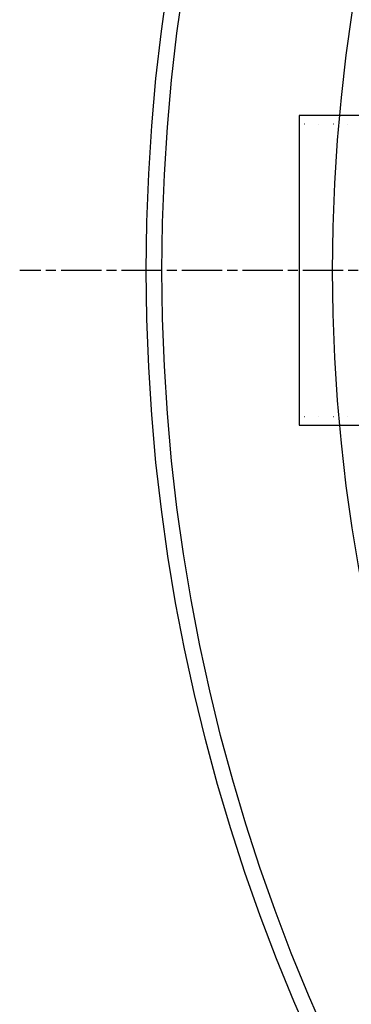
# Model space of a CAD drawing. Extents: x 112280 to 137735, y -2177 to 16835.
# Drawn here: x 121127 to 121243, y 10879 to 11225 of the extents above; entities that cross this region are included whole.
import ezdxf

# ---------------------------------------------------------------- set-up
doc = ezdxf.new("R2010")
doc.units = 0
doc.header["$LTSCALE"] = 2.5
for name, pattern in [('CHAIN', [0.3543, 0.2362, -0.0295, 0.0591, -0.0295]), ('DASH_DOT', [0.182, 0.1181, -0.0295, 0.0049, -0.0295]), ('GEN3', [3, 0, 2, -1])]:
    doc.linetypes.add(name, pattern=pattern)
doc.layers.get('0').update_dxf_attribs({"linetype": 'CONTINUOUS'})
for name, color, linetype in [('3A', 6, 'GEN3'), ('STŘEDOVÁ_ZNAČKA__ISO_', 1, 'DASH_DOT'), ('VIDITELNÁ__ISO_', 7, 'CONTINUOUS'), ('VIDITELNÁ_TENKÁ__ISO_', 7, 'CONTINUOUS')]:
    doc.layers.add(name, color=color, linetype=linetype)

msp = doc.modelspace()

# ---------------------------------------------------------------- linework, layer by layer
for p, q in [((121410.27, 11191.21), (121224.77, 11191.21)), ((121224.77, 11191.21), (121224.77, 11082.21)), ((121224.77, 11082.21), (121410.27, 11082.21))]:
    msp.add_line(p, q)
at = {"layer": '3A'}
for p, q in [((121410.27, 11188.21), (121224.77, 11188.21)), ((121410.27, 11085.21), (121224.77, 11085.21))]:
    msp.add_line(p, q, dxfattribs=at)
at = {"layer": 'STŘEDOVÁ_ZNAČKA__ISO_', "linetype": 'CHAIN', "ltscale": 23.990969}
msp.add_line((122536.54, 11136.71), (121126.6, 11136.71), dxfattribs=at)
at = {"layer": 'VIDITELNÁ__ISO_'}
for radius in [660.5, 595, 595]:
    msp.add_circle((121831.57, 11136.71), radius, dxfattribs=at)
at = {"layer": 'VIDITELNÁ_TENKÁ__ISO_'}
msp.add_circle((121831.57, 11136.71), 654.97, dxfattribs=at)

doc.saveas('drawing.dxf')
